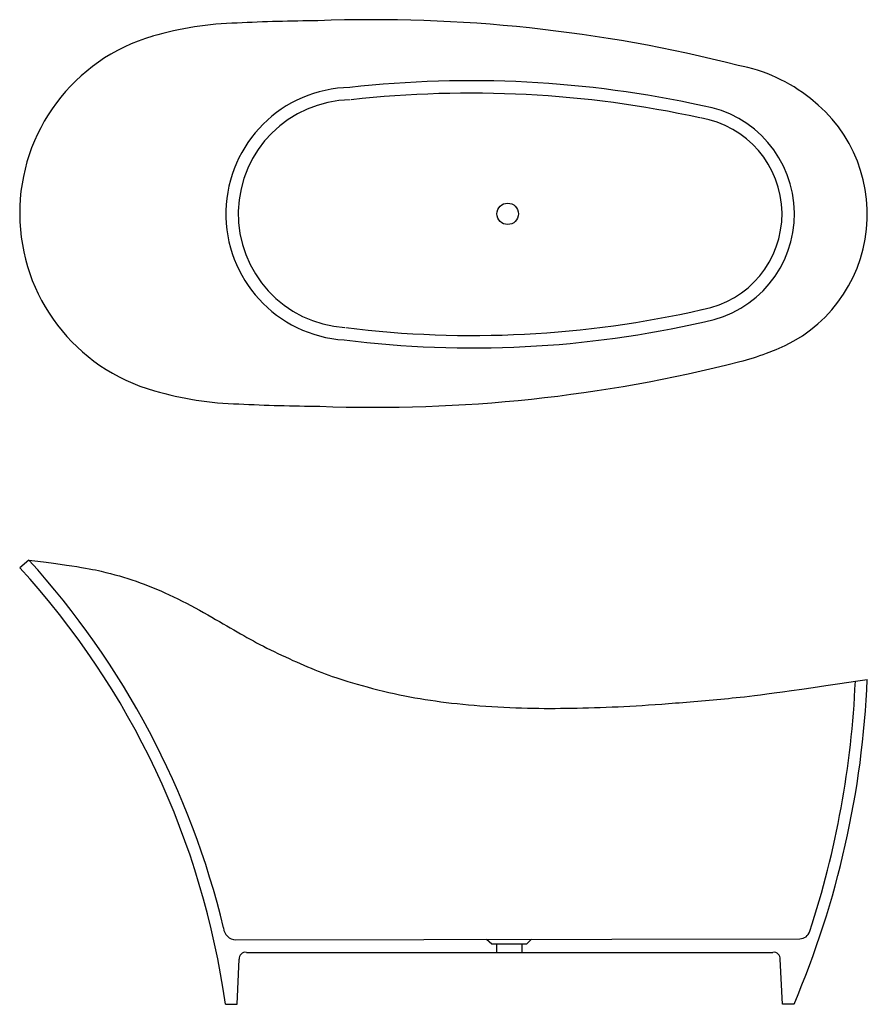
# Model space of a CAD drawing. Units: millimetres. Extents: x 826 to 2512, y 587 to 2544.
import ezdxf

# ---------------------------------------------------------------- set-up
doc = ezdxf.new("R2010")
doc.units = ezdxf.units.MM

msp = doc.modelspace()

# ---------------------------------------------------------------- linework, layer by layer
for p, q in [((844.2, 1469.8), (825.9, 1454.6)), ((2488.1, 1229.2), (2511.9, 1232.6)), ((1255.9, 715.2), (2377.6, 717)), ((1754.1, 716), (1764.8, 706.8)), ((1764.8, 706.8), (1834.6, 706.8)), ((1774.3, 706.8), (1774.3, 690)), ((1824.4, 706.8), (1824.4, 690)), ((1834.6, 706.8), (1843.8, 716.1)), ((1276.9, 690), (2324.2, 690)), ((1258.2, 586.7), (1262.5, 676.3)), ((2342.9, 586.7), (2338.6, 676.3)), ((1235, 586.7), (1258.2, 586.7)), ((2366, 586.7), (2342.9, 586.7))]:
    msp.add_line(p, q)
msp.add_circle((1796.6, 2158.1), 21.3)
for centre, radius, start, end in [((1275, 1881.1), 656.5, 91.4572, 106.3355), ((1450.8, -1430.2), 3972.2, 90.4567, 92.7766), ((1529.8, -394.2), 2938.2, 75.7151, 92.16), ((1192.2, 2159.3), 366.3, 106.1325, 254.4468), ((2195.5, 2133.6), 325, 51.277, 79.4918), ((1487.2, 2158.1), 251.2, 90.9975, 266.396), ((1723, 256.7), 2166, 77.7148, 96.3685), ((1723, 256.7), 2141.3, 77.7148, 96.3685), ((1487.2, 2158.1), 226.5, 90.9975, 266.396), ((2149, 2158), 217.9, 280.3214, 80.7783), ((2221.6, 2157.3), 290.3, 288.0255, 52.3602), ((2149, 2158), 193.2, 280.3214, 80.7783), ((1726.9, 3959.6), 2043.3, 262.9033, 282.8853), ((1726.9, 3959.6), 2068.1, 262.9033, 282.8853), ((2156.4, 2275.3), 423.4, 283.9371, 291.4769), ((1533.4, 4711.7), 2938.2, 267.84, 284.2849), ((1278.6, 2436.4), 656.5, 253.6645, 268.5428), ((1454.3, 5747.7), 3972.2, 267.2234, 269.5433), ((-392.9, 346.2), 1671.2, 13.5806, 42.2474), ((-363.8, 363.4), 1614.4, 7.9531, 42.5276), ((657.9, 1311.9), 1855.7, 336.9989, 357.5526), ((637.7, 1310), 1852.2, 341.8118, 357.4984), ((1255.6, 739.2), 24, 181.5393, 270.7608), ((2377.7, 737.4), 20.4, 269.5873, 344.268), ((1275, 677.6), 12.6, 81.339, 186.0221), ((2326.1, 677.6), 12.6, 353.9779, 98.661)]:
    msp.add_arc(centre, radius, start, end)
msp.add_open_spline([(844.2, 1469.8), (944, 1457.5), (1000.7, 1445.9), (1065.5, 1425.8), (1130.5, 1399.1), (1202.2, 1359.8), (1259.9, 1326), (1308.4, 1298.9), (1370.2, 1269.7), (1427.1, 1245.4), (1481.4, 1226.8), (1572.9, 1202.7), (1651.6, 1189.2), (1739.5, 1179.2), (1838.3, 1174.9), (1922, 1174.9), (2015.6, 1177.8), (2111.6, 1183.9), (2236.7, 1194.7), (2315.4, 1202.9), (2488.1, 1229.2)], degree=3)

doc.saveas('drawing.dxf')
